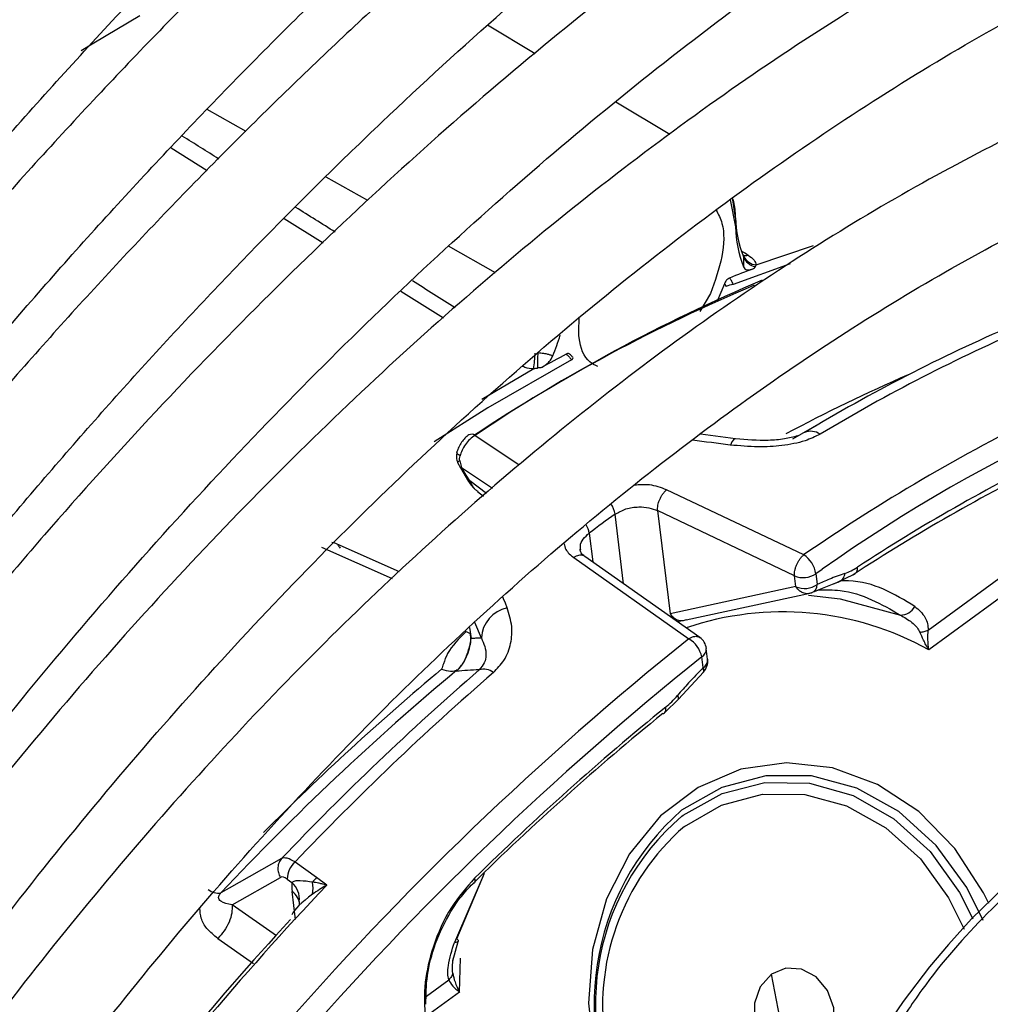
# Model space of a CAD drawing. Units: millimetres. Extents: x 5 to 415, y 3 to 291.
# Drawn here: x 197 to 198, y 29 to 30 of the extents above; entities that cross this region are included whole.
import ezdxf

# ---------------------------------------------------------------- set-up
doc = ezdxf.new("R2010")
doc.units = ezdxf.units.MM

msp = doc.modelspace()

# ---------------------------------------------------------------- linework, layer by layer
at = {"color": 7, "linetype": 'Continuous', "lineweight": 25}
for p, q in [((197.0658, 29.6783), (197.0157, 29.7082)), ((197.2078, 29.5932), (197.151, 29.6272)), ((197.277, 29.5054), (197.277, 29.4958)), ((197.2988, 29.4559), (197.3592, 29.4764)), ((197.2851, 29.466), (197.2851, 29.4663)), ((197.2654, 29.436), (197.2576, 29.4175)), ((197.3758, 29.2946), (197.3371, 29.2723)), ((197.2771, 29.2727), (197.2399, 29.2775)), ((196.9864, 29.2494), (196.9883, 29.2425)), ((196.9842, 29.2477), (196.9871, 29.2419)), ((196.9871, 29.2419), (196.9958, 29.2277)), ((196.9958, 29.2277), (196.9958, 29.2277)), ((197.0052, 29.217), (197.0115, 29.2123)), ((197.3488, 29.1503), (197.2044, 29.2189)), ((197.3392, 29.1283), (197.1949, 29.197)), ((197.1949, 29.197), (197.2082, 29.0883)), ((196.8538, 29.1629), (196.8516, 29.1633)), ((196.9229, 29.1325), (196.8543, 29.163)), ((197.1065, 29.1476), (197.2277, 29.062)), ((197.2395, 29.0632), (197.1181, 29.1488)), ((197.4799, 29.0712), (197.5672, 29.1349)), ((197.3406, 29.1169), (197.3392, 29.1283)), ((197.3616, 29.1306), (197.363, 29.1192)), ((197.4009, 29.1295), (197.3849, 29.1217)), ((197.3406, 29.1169), (197.2082, 29.0883)), ((197.3598, 29.1119), (197.3878, 29.123)), ((197.5734, 29.1181), (197.4805, 29.0504)), ((197.225, 29.0821), (197.357, 29.1104)), ((197.2207, 29.0809), (197.2162, 29.0797)), ((197.2476, 29.0404), (197.2462, 29.0518)), ((197.2429, 29.0316), (197.2415, 29.043)), ((197.2168, 28.9984), (197.2432, 29.027)), ((197.2026, 28.9845), (197.2168, 28.9984)), ((196.7987, 28.8304), (196.7436, 28.7993)), ((196.8355, 28.8104), (196.8129, 28.8268)), ((196.9832, 28.7461), (197.0125, 28.8151)), ((196.7465, 28.7818), (196.7976, 28.8106)), ((196.8047, 28.8089), (196.8097, 28.8053)), ((196.8463, 28.8026), (196.8355, 28.8104)), ((196.8174, 28.7853), (196.8174, 28.7854)), ((196.9791, 28.7227), (196.9848, 28.7433)), ((197.3236, 28.663), (197.3147, 28.7086))]:
    msp.add_line(p, q, dxfattribs=at)
at = {"color": 8, "linetype": 'Continuous', "lineweight": 25}
for p, q in [((196.7613, 29.5963), (196.7202, 29.6195)), ((196.6823, 29.579), (196.7205, 29.5552)), ((196.8895, 29.5236), (196.8458, 29.5484)), ((197.277, 29.5054), (197.2739, 29.5269)), ((196.8014, 29.5047), (196.8427, 29.479)), ((197.0241, 29.4474), (196.9746, 29.4754)), ((197.3346, 29.4571), (197.2746, 29.4351)), ((196.9244, 29.428), (196.9692, 29.4)), ((197.2506, 29.4256), (197.2395, 29.4066)), ((197.0096, 29.3145), (197.0644, 29.3466)), ((197.0492, 29.245), (197.0025, 29.2763)), ((196.9883, 29.2425), (197.0211, 29.2206)), ((197.0146, 29.215), (196.997, 29.2283)), ((197.159, 29.12), (197.1501, 29.1932)), ((197.1228, 29.1733), (197.1265, 29.1429)), ((196.8408, 29.1584), (196.9153, 29.1254)), ((197.3616, 29.1306), (197.3683, 29.1352)), ((197.3603, 29.1119), (197.3661, 29.1143)), ((197.3802, 29.1199), (197.3849, 29.1217)), ((196.9968, 29.0738), (196.9983, 29.0622)), ((197.0092, 29.0628), (197.0025, 29.0791)), ((196.9931, 29.0695), (196.9967, 29.0678)), ((196.997, 29.0681), (196.9983, 29.0622)), ((197.0123, 28.8149), (196.9809, 28.7422)), ((196.7436, 28.7993), (196.7348, 28.7943)), ((196.8134, 28.7662), (196.8098, 28.7958)), ((196.7934, 28.749), (196.7465, 28.7818)), ((196.7314, 28.7463), (196.7691, 28.7201)), ((196.9862, 28.6898), (196.9872, 28.7255)), ((196.9513, 28.6857), (196.9748, 28.7028)), ((196.9862, 28.6898), (196.9552, 28.6672))]:
    msp.add_line(p, q, dxfattribs=at)
at = {"color": 7, "linetype": 'Continuous', "lineweight": 25, "flags": 128}
for points in [[(196.5876, 29.6815), (196.601, 29.6898), (196.6495, 29.7185)], [(197.2711, 29.5248), (197.2712, 29.5245), (197.277, 29.4958)], [(197.3539, 29.108), (197.3873, 29.1041), (197.4506, 29.087)], [(197.2003, 28.9832), (197.2012, 28.9834), (197.202, 28.9839), (197.2026, 28.9845), (197.2031, 28.9853), (197.2034, 28.9863), (197.2036, 28.9874), (197.2036, 28.9887), (197.2034, 28.9901)], [(197.7505, 28.9127), (197.7279, 28.9057), (197.705, 28.8968), (197.6819, 28.886), (197.6587, 28.8735), (197.6355, 28.8592), (197.6125, 28.8432), (197.6119, 28.8428), (197.6073, 28.8394), (197.5941, 28.8293), (197.5598, 28.8001), (197.5257, 28.7669), (197.5012, 28.7401), (197.4813, 28.7164), (197.4535, 28.68), (197.4245, 28.6372)], [(197.0019, 28.8097), (197.0023, 28.8085), (197.0025, 28.8074), (197.0025, 28.8065), (197.0024, 28.8056), (197.002, 28.805), (197.0015, 28.8045), (197.0009, 28.8041), (197.0001, 28.804)], [(196.9832, 28.7461), (196.9841, 28.7452), (196.9846, 28.7444), (196.9849, 28.7437), (196.9847, 28.7432), (196.9842, 28.7427), (196.9834, 28.7424), (196.9823, 28.7422), (196.9809, 28.7422)], [(197.3628, 28.6232), (197.3744, 28.6362), (197.3806, 28.6538), (197.3804, 28.6732), (197.3738, 28.6915), (197.362, 28.7058), (197.3466, 28.7141), (197.33, 28.7151), (197.3147, 28.7086)], [(197.3147, 28.7086), (197.3031, 28.6955), (197.297, 28.678), (197.2972, 28.6586), (197.3037, 28.6403), (197.3156, 28.6259), (197.331, 28.6176), (197.3476, 28.6167), (197.3628, 28.6232)]]:
    msp.add_lwpolyline(points, dxfattribs=at)
at = {"color": 8, "linetype": 'Continuous', "lineweight": 25, "flags": 128}
for points in [[(197.1042, 29.3557), (197.0161, 29.3051), (196.9596, 29.2693)], [(197.2771, 29.2727), (197.2762, 29.2726), (197.2747, 29.2715), (197.2731, 29.2693), (197.2715, 29.2661)], [(196.9867, 29.2546), (196.9853, 29.2556), (196.9842, 29.2566), (196.9836, 29.2576), (196.9834, 29.2585), (196.9835, 29.2589)], [(196.9864, 29.2494), (196.9851, 29.2486), (196.9844, 29.2481), (196.9842, 29.2478), (196.9842, 29.2477)], [(197.0364, 29.0946), (197.0345, 29.0994), (197.0326, 29.1041), (197.0317, 29.1063)], [(197.5439, 28.783), (197.5382, 28.7944), (197.5079, 28.8412), (197.47, 28.8799), (197.4265, 28.9086), (197.3792, 28.9261), (197.3305, 28.9314), (197.2825, 28.9245), (197.2376, 28.9055), (197.1978, 28.8754), (197.1651, 28.8356), (197.1409, 28.7879), (197.1263, 28.7346), (197.1221, 28.6781), (197.1284, 28.6212), (197.145, 28.5664), (197.171, 28.5164), (197.2053, 28.4734), (197.2463, 28.4395), (197.2751, 28.4234)], [(197.538, 28.7651), (197.5207, 28.8001), (197.4885, 28.8444), (197.4491, 28.8799), (197.4046, 28.9047), (197.357, 28.9175), (197.3088, 28.9178), (197.2624, 28.9055), (197.2202, 28.8813)], [(197.2205, 28.8752), (197.2218, 28.8762), (197.263, 28.8991), (197.308, 28.9105), (197.3548, 28.9098), (197.4008, 28.8969), (197.4439, 28.8725), (197.4819, 28.8379), (197.5129, 28.7947), (197.5269, 28.7669)], [(197.2232, 28.8643), (197.2623, 28.8868), (197.3053, 28.8982), (197.3499, 28.8979), (197.394, 28.886), (197.4353, 28.863), (197.4717, 28.8302), (197.5015, 28.7891), (197.5178, 28.7561)]]:
    msp.add_lwpolyline(points, dxfattribs=at)
at = {"color": 7, "linetype": 'Continuous', "lineweight": 25}
for centre, radius, start, end in [((197.3968, 29.5086), 0.1199, 181.5226, 201.6778), ((197.4058, 29.4994), 0.1289, 181.5974, 200.7901), ((197.3005, 29.4699), 0.0161, 200.3275, 259.8633), ((197.2996, 29.4712), 0.0153, 203.1809, 267.1473), ((197.7921, 28.1168), 1.4242, 110.3759, 111.486), ((198.0058, 27.7814), 1.8003, 112.904, 123.8665), ((197.2774, 29.408), 0.0272, 95.8629, 112.9312), ((197.9878, 27.7919), 1.782, 112.8228, 123.5819), ((198.3426, 27.7591), 1.6861, 103.4906, 125.2999), ((198.3117, 27.6773), 1.8686, 113.4418, 120.9899), ((198.3326, 27.6682), 1.8772, 113.4473, 120.9897), ((196.8067, 29.4731), 0.2999, 337.8709, 342.2483), ((196.8157, 29.3785), 0.2507, 352.6941, 356.4007), ((197.2053, 29.35), 0.1371, 174.3718, 181.1864), ((197.9485, 27.7817), 1.7943, 118.2721, 119.2238), ((197.3563, 29.2639), 0.0167, 54.1916, 113.9398), ((198.4879, 27.4797), 1.9799, 116.1824, 123.1467), ((198.4765, 27.4825), 1.9671, 116.1824, 123.1467), ((198.5692, 27.2187), 2.4316, 125.7061, 126.5017), ((197.334, 29.1266), 0.0279, 8.1235, 58.0347), ((197.3988, 29.1359), 0.00675, 288.7036, 12.7039), ((197.3483, 29.1499), 0.0235, 247.1262, 304.4918), ((197.3819, 29.1316), 0.0104, 287.1757, 356.213), ((197.3497, 29.1385), 0.0235, 247.1264, 304.4918), ((197.3541, 29.1189), 0.0089, 288.3764, 2.0432), ((197.0432, 29.0613), 0.034, 101.5468, 177.4277), ((197.4507, 29.1044), 0.0174, 269.5701, 331.0078), ((197.2118, 29.036), 0.0305, 13.2236, 58.5444), ((197.2297, 29.0498), 0.0167, 6.958, 54.6677), ((199.3136, 26.4554), 3.315, 128.6883, 149.3355), ((197.2311, 29.0384), 0.0167, 315.3092, 6.9577), ((198.7848, 26.8719), 2.8103, 129.8589, 136.8397), ((198.9698, 26.7661), 2.9958, 130.934, 136.4431), ((198.9936, 26.7531), 3.0093, 130.9339, 136.4393), ((197.0116, 29.0132), 0.0168, 52.2603, 106.2107), ((198.9768, 26.8058), 2.8135, 129.0738, 134.5828), ((198.9623, 26.813), 2.7954, 129.0738, 134.5828), ((197.3987, 28.6779), 0.2707, 131.2686, 211.2397), ((197.3897, 28.6774), 0.2603, 130.5568, 211.7918), ((196.8279, 28.8091), 0.0232, 130.2372, 180.5395), ((196.8536, 28.7905), 0.0269, 132.3349, 145.6772), ((196.7939, 28.7993), 0.038, 350.2315, 9.6959), ((196.7324, 28.8122), 0.0181, 233.0227, 277.9088), ((199.4354, 26.3543), 3.5667, 137.4461, 149.2741)]:
    msp.add_arc(centre, radius, start, end, dxfattribs=at)
at = {"color": 8, "linetype": 'Continuous', "lineweight": 25}
for centre, radius, start, end in [((197.2874, 29.4729), 0.00734, 248.5083, 293.6106), ((197.1018, 29.3593), 0.00435, 304.0917, 341.8377), ((198.1274, 27.7929), 1.6854, 113.3735, 118.2356), ((198.5029, 27.4737), 2.0355, 116.216, 124.5425), ((196.9989, 29.2713), 0.00616, 53.8409, 116.9224), ((195.905, 18.527), 10.8257, 82.74853, 82.96126), ((196.9853, 29.2469), 0.00526, 289.6718, 304.5491), ((196.9935, 29.2336), 0.00636, 291.0711, 303.6433), ((197.1248, 29.1893), 0.0256, 8.7975, 35.5156), ((197.0985, 29.1692), 0.0246, 9.5768, 31.0237), ((197.3267, 28.7738), 0.3165, 60.9194, 108.7545), ((199.3145, 26.4554), 3.339, 128.681, 149.4321), ((197.2363, 29.0514), 0.00991, 301.2684, 2.0468), ((197.2377, 29.04), 0.00991, 301.2684, 2.0468), ((197.239, 29.029), 0.00464, 328.7027, 32.7748), ((198.7244, 26.9262), 2.741, 129.8685, 135.1891), ((197.2123, 28.9993), 0.00463, 347.54, 39.388), ((197.3882, 28.6749), 0.2513, 131.0555, 248.0981), ((199.444, 26.3517), 3.5714, 136.6663, 149.2951), ((196.7939, 28.7877), 0.0236, 354.4031, 48.1201), ((196.8012, 28.7817), 0.0164, 359.344, 58.4427)]:
    msp.add_arc(centre, radius, start, end, dxfattribs=at)
for centre, major_axis, ratio, start_param, end_param in [((196.5878, 29.5842), (2.3221, -1.4548), 0.022887, 1.522717, 1.539346), ((196.5878, 29.5842), (2.3221, -1.4548), 0.022887, 1.469728, 1.487725), ((196.7317, 29.8985), (2.8281, -1.7647), 0.021798, 4.922157, 4.924793), ((196.5878, 29.5842), (2.3221, -1.4548), 0.022887, 1.414722, 1.434345)]:
    msp.add_ellipse(centre, major_axis=major_axis, ratio=ratio, start_param=start_param, end_param=end_param, dxfattribs=at)
at = {"color": 7, "linetype": 'Continuous', "lineweight": 25}
for centre, major_axis, ratio, start_param, end_param in [((197.4121, 29.3963), (0.1177, -0.0522), 0.475818, 3.037145, 3.079767), ((196.9089, 29.1611), (0.184, 0.1808), 0.251354, 0.286641, 0.329189), ((197.399, 29.2155), (0.0311, 0.0849), 0.588126, 3.583247, 3.807034), ((197.0662, 28.9761), (0.1944, -0.008), 0.275108, 1.891809, 2.025256), ((197.1912, 29.0639), (0.0314, 0.0854), 0.581534, 3.914738, 4.13853), ((196.8188, 28.8041), (-0.021, 0.0258), 0.385092, 5.411116, 6.200973), ((196.8062, 28.7961), (-0.0088, 0.0145), 0.437238, 5.480295, 6.270416), ((196.8321, 28.7816), (-0.0162, 0.0347), 0.455509, 0.628604, 0.950791), ((196.8503, 28.7918), (0.0409, 0.0247), 0.237631, 1.525785, 1.904153), ((196.8479, 28.7911), (0.0385, 0.0238), 0.235151, 1.864289, 2.827236)]:
    msp.add_ellipse(centre, major_axis=major_axis, ratio=ratio, start_param=start_param, end_param=end_param, dxfattribs=at)
for points, knots in [([(195.5117, 28.368), (195.5271, 28.3967), (195.5763, 28.4887), (195.6651, 28.6411), (195.7777, 28.8247), (195.8954, 29.0045), (196.0176, 29.1801), (196.144, 29.3513), (196.2745, 29.5175), (196.4085, 29.6783), (196.5459, 29.8334), (196.6863, 29.9824), (196.8294, 30.125), (196.9747, 30.2608), (197.122, 30.3894), (197.2709, 30.5106), (197.4211, 30.6241), (197.572, 30.7297), (197.7235, 30.827), (197.8751, 30.9158), (198.0265, 30.996), (198.1773, 31.0674), (198.3271, 31.1298), (198.4755, 31.183), (198.6223, 31.227), (198.7671, 31.2617), (198.9095, 31.287), (199.0492, 31.3028), (199.1859, 31.3092), (199.3192, 31.3058), (199.4389, 31.295), (199.5122, 31.281), (199.5438, 31.275)], [0, 0, 0, 0, 0.015556, 0.049801, 0.084046, 0.118291, 0.152534, 0.186775, 0.221015, 0.255251, 0.289485, 0.323715, 0.357941, 0.392163, 0.42638, 0.460592, 0.494798, 0.529, 0.563196, 0.597389, 0.631577, 0.665764, 0.69995, 0.734138, 0.768331, 0.802534, 0.836752, 0.870991, 0.905259, 0.939565, 0.973914, 1, 1, 1, 1]), ([(199.4054, 31.0915), (199.3938, 31.0944), (199.3415, 31.1073), (199.2444, 31.1205), (199.1145, 31.131), (198.9807, 31.1311), (198.8438, 31.1218), (198.7041, 31.1027), (198.5619, 31.0741), (198.4177, 31.0358), (198.2718, 30.9882), (198.1245, 30.9312), (197.9763, 30.8651), (197.8275, 30.79), (197.6786, 30.706), (197.5299, 30.6136), (197.3817, 30.5128), (197.2345, 30.4039), (197.0886, 30.2873), (196.9444, 30.1632), (196.8022, 30.0319), (196.6624, 29.8938), (196.5253, 29.7492), (196.3913, 29.5985), (196.2607, 29.4421), (196.1339, 29.2804), (196.0111, 29.1137), (195.8927, 28.9425), (195.7788, 28.7673), (195.6703, 28.5883), (195.5919, 28.4527), (195.5515, 28.3761), (195.5436, 28.3612)], [0, 0, 0, 0, 0.009949, 0.044733, 0.079567, 0.114454, 0.149394, 0.184381, 0.219408, 0.254467, 0.289551, 0.324653, 0.359766, 0.394886, 0.430008, 0.46513, 0.500249, 0.535365, 0.570476, 0.605582, 0.640684, 0.675781, 0.710874, 0.745962, 0.781047, 0.816129, 0.851209, 0.886286, 0.921363, 0.956438, 0.991513, 1, 1, 1, 1]), ([(195.6385, 28.3409), (195.6678, 28.3939), (195.7305, 28.5074), (195.8331, 28.6776), (195.9444, 28.8519), (196.0606, 29.0221), (196.181, 29.1879), (196.3055, 29.3488), (196.4337, 29.5046), (196.5654, 29.6546), (196.7, 29.7986), (196.8373, 29.9362), (196.977, 30.067), (197.1186, 30.1907), (197.2617, 30.3069), (197.4061, 30.4154), (197.5513, 30.516), (197.697, 30.6082), (197.8427, 30.692), (197.988, 30.7671), (198.1327, 30.8333), (198.2762, 30.8905), (198.4183, 30.9385), (198.5586, 30.9773), (198.6967, 31.0066), (198.8323, 31.0266), (198.965, 31.0371), (199.0947, 31.0383), (199.2203, 31.029), (199.3034, 31.0192), (199.3433, 31.01), (199.3438, 31.0098)], [0, 0, 0, 0, 0.031473, 0.067344, 0.103214, 0.139083, 0.17495, 0.210815, 0.246676, 0.282535, 0.318389, 0.354238, 0.390083, 0.425921, 0.461754, 0.497581, 0.533401, 0.569216, 0.605026, 0.640831, 0.676635, 0.712439, 0.748245, 0.78406, 0.819888, 0.855736, 0.891614, 0.927531, 0.963496, 0.999518, 1, 1, 1, 1]), ([(199.2048, 30.8256), (199.1837, 30.8304), (199.1231, 30.8439), (199.0188, 30.8558), (198.8925, 30.8619), (198.7627, 30.8579), (198.63, 30.8444), (198.4946, 30.8212), (198.357, 30.7884), (198.2175, 30.7461), (198.0765, 30.6944), (197.9345, 30.6335), (197.7919, 30.5636), (197.6489, 30.4849), (197.5062, 30.3975), (197.3639, 30.3018), (197.2226, 30.1979), (197.0825, 30.0863), (196.9442, 29.9672), (196.8079, 29.841), (196.674, 29.7079), (196.5428, 29.5684), (196.4149, 29.4229), (196.2904, 29.2717), (196.1697, 29.1153), (196.0532, 28.954), (195.941, 28.7885), (195.8339, 28.6189), (195.7435, 28.4673), (195.6913, 28.3713), (195.671, 28.334)], [0, 0, 0, 0, 0.019615, 0.056129, 0.092703, 0.129341, 0.166039, 0.20279, 0.239583, 0.27641, 0.313261, 0.350128, 0.387005, 0.423887, 0.460768, 0.497647, 0.534522, 0.571392, 0.608256, 0.645115, 0.681968, 0.718816, 0.755659, 0.792498, 0.829333, 0.866166, 0.902997, 0.939826, 0.976655, 1, 1, 1, 1]), ([(195.7663, 28.3137), (195.7787, 28.3366), (195.8227, 28.4177), (195.9038, 28.554), (196.0091, 28.722), (196.1195, 28.886), (196.2342, 29.0456), (196.353, 29.2005), (196.4756, 29.3502), (196.6015, 29.4942), (196.7305, 29.6322), (196.8622, 29.7637), (196.9962, 29.8885), (197.1321, 30.0061), (197.2694, 30.1162), (197.408, 30.2186), (197.5472, 30.3129), (197.6867, 30.3988), (197.8262, 30.4762), (197.9652, 30.5449), (198.1033, 30.6046), (198.2401, 30.6552), (198.3753, 30.6966), (198.5085, 30.7287), (198.6393, 30.7514), (198.7673, 30.7646), (198.8923, 30.7686), (199.0135, 30.7622), (199.0971, 30.7536), (199.1389, 30.7444), (199.1429, 30.7435)], [0, 0, 0, 0, 0.014919, 0.052675, 0.09043, 0.128184, 0.165936, 0.203686, 0.241432, 0.279173, 0.31691, 0.354641, 0.392366, 0.430085, 0.467796, 0.505499, 0.543196, 0.580885, 0.618569, 0.656249, 0.693927, 0.731607, 0.769292, 0.80699, 0.844708, 0.882456, 0.920246, 0.958091, 0.996001, 1, 1, 1, 1]), ([(199.0048, 30.5604), (198.9726, 30.5666), (198.9023, 30.5802), (198.7892, 30.5896), (198.6668, 30.5908), (198.5411, 30.5821), (198.4126, 30.5637), (198.2818, 30.5358), (198.1489, 30.4983), (198.0145, 30.4513), (197.8789, 30.3951), (197.7426, 30.3299), (197.6059, 30.2557), (197.4694, 30.1729), (197.3334, 30.0818), (197.1983, 29.9825), (197.0645, 29.8754), (196.9324, 29.7609), (196.8025, 29.6393), (196.675, 29.5109), (196.5504, 29.3762), (196.429, 29.2355), (196.3112, 29.0894), (196.1973, 28.9381), (196.0877, 28.7822), (195.9829, 28.6221), (195.8856, 28.4637), (195.8261, 28.3574), (195.7979, 28.3069)], [0, 0, 0, 0, 0.0324665, 0.0709962, 0.1096018, 0.1482824, 0.1870309, 0.2258368, 0.2646877, 0.3035719, 0.3424787, 0.3813993, 0.4203267, 0.4592552, 0.4981809, 0.5371016, 0.5760161, 0.6149239, 0.6538249, 0.6927194, 0.7316077, 0.7704906, 0.8093687, 0.8482429, 0.887114, 0.9259829, 0.9648505, 1, 1, 1, 1]), ([(195.8931, 28.2866), (195.8937, 28.2878), (195.9242, 28.3446), (195.9896, 28.4545), (196.0892, 28.6154), (196.1942, 28.7723), (196.3034, 28.9249), (196.4168, 29.0727), (196.534, 29.2153), (196.6545, 29.3522), (196.778, 29.4831), (196.9041, 29.6074), (197.0324, 29.7249), (197.1625, 29.8352), (197.2939, 29.9378), (197.4264, 30.0326), (197.5594, 30.1192), (197.6925, 30.1974), (197.8253, 30.2669), (197.9575, 30.3276), (198.0885, 30.3792), (198.2179, 30.4217), (198.3455, 30.4549), (198.4707, 30.4787), (198.5932, 30.4931), (198.7129, 30.4983), (198.8287, 30.493), (198.9052, 30.4858), (198.9419, 30.4779), (198.9425, 30.4778)], [0, 0, 0, 0, 0.0008733, 0.0408385, 0.0808036, 0.1207673, 0.1607288, 0.200687, 0.2406409, 0.2805897, 0.3205324, 0.3604682, 0.4003962, 0.4403158, 0.4802266, 0.5201284, 0.5600214, 0.5999065, 0.6397854, 0.6796607, 0.7195357, 0.7594152, 0.7993063, 0.8392188, 0.8791648, 0.9191584, 0.9592154, 0.9993505, 1, 1, 1, 1]), ([(198.8042, 30.2945), (198.7967, 30.2962), (198.7536, 30.3063), (198.6707, 30.3154), (198.5558, 30.3213), (198.4373, 30.3166), (198.3159, 30.3025), (198.1919, 30.2786), (198.0659, 30.2452), (197.9382, 30.2024), (197.8092, 30.1502), (197.6795, 30.089), (197.5495, 30.0188), (197.4195, 29.94), (197.2901, 29.8528), (197.1617, 29.7575), (197.0346, 29.6545), (196.9093, 29.5441), (196.7863, 29.4266), (196.6658, 29.3026), (196.5483, 29.1723), (196.4343, 29.0362), (196.3239, 28.8949), (196.2177, 28.7486), (196.1158, 28.598), (196.0194, 28.4433), (195.9558, 28.3369), (195.9261, 28.2815), (195.9252, 28.2798)], [0, 0, 0, 0, 0.008506, 0.049349, 0.090281, 0.131307, 0.172421, 0.213611, 0.254862, 0.296158, 0.337485, 0.378831, 0.420187, 0.461545, 0.502899, 0.544247, 0.585588, 0.626921, 0.668245, 0.709561, 0.75087, 0.792172, 0.833469, 0.874762, 0.916052, 0.957339, 0.998626, 1, 1, 1, 1]), ([(196.0212, 28.2593), (196.044, 28.2994), (196.0965, 28.3917), (196.1848, 28.5323), (196.2845, 28.6812), (196.3887, 28.8257), (196.497, 28.9654), (196.609, 29.0997), (196.7242, 29.2283), (196.8423, 29.3507), (196.9629, 29.4665), (197.0854, 29.5752), (197.2096, 29.6765), (197.335, 29.7701), (197.4611, 29.8557), (197.5875, 29.9329), (197.7137, 30.0016), (197.8393, 30.0614), (197.9638, 30.1123), (198.0869, 30.1541), (198.2081, 30.1865), (198.327, 30.2097), (198.4433, 30.2235), (198.5564, 30.2275), (198.656, 30.2238), (198.716, 30.2146), (198.741, 30.2107)], [0, 0, 0, 0, 0.032796, 0.075416, 0.118034, 0.160649, 0.20326, 0.245865, 0.288464, 0.331055, 0.373637, 0.416209, 0.45877, 0.50132, 0.543859, 0.586388, 0.628907, 0.671421, 0.713933, 0.756449, 0.798977, 0.84153, 0.884123, 0.926774, 0.969504, 1, 1, 1, 1]), ([(195.3684, 28.4143), (195.3712, 28.4194), (195.4083, 28.4905), (195.4851, 28.6251), (195.599, 28.8173), (195.7185, 29.0058), (195.8425, 29.1905), (195.971, 29.3709), (196.1037, 29.5466), (196.2402, 29.7173), (196.3804, 29.8821), (196.4875, 30.0027), (196.5485, 30.0663), (196.5607, 30.079)], [0, 0, 0, 0, 0.008416, 0.11562, 0.222825, 0.330029, 0.437231, 0.544428, 0.651621, 0.758807, 0.865985, 0.973155, 1, 1, 1, 1]), ([(198.6034, 30.0283), (198.5813, 30.0325), (198.5248, 30.0433), (198.4295, 30.0498), (198.3185, 30.049), (198.2042, 30.0381), (198.0874, 30.0176), (197.9683, 29.9875), (197.8475, 29.948), (197.7255, 29.8991), (197.6027, 29.841), (197.4796, 29.7741), (197.3566, 29.6986), (197.2342, 29.6147), (197.1129, 29.5228), (196.9931, 29.4232), (196.8753, 29.3164), (196.7598, 29.2026), (196.6471, 29.0825), (196.5376, 28.9563), (196.4317, 28.8246), (196.3298, 28.6879), (196.2323, 28.5465), (196.1392, 28.4016), (196.0815, 28.3022), (196.0527, 28.2525)], [0, 0, 0, 0, 0.02799, 0.071733, 0.115592, 0.159565, 0.20364, 0.247797, 0.292015, 0.336276, 0.380562, 0.42486, 0.469162, 0.513459, 0.557748, 0.602027, 0.646295, 0.690554, 0.734802, 0.779042, 0.823275, 0.867501, 0.911723, 0.955942, 1, 1, 1, 1]), ([(196.5968, 30.0216), (196.5637, 29.9872), (196.483, 29.9032), (196.3581, 29.7625), (196.2219, 29.6008), (196.0894, 29.4335), (195.961, 29.2613), (195.8368, 29.0845), (195.7172, 28.9035), (195.6027, 28.7186), (195.5034, 28.5494), (195.4449, 28.4408), (195.4207, 28.396)], [0, 0, 0, 0, 0.0737798, 0.1802443, 0.286699, 0.3931453, 0.4995845, 0.6060181, 0.7124476, 0.8188743, 0.9252999, 1, 1, 1, 1]), ([(196.1492, 28.232), (196.1678, 28.2643), (196.2146, 28.3458), (196.2955, 28.4727), (196.3906, 28.6124), (196.4902, 28.7476), (196.5937, 28.8778), (196.7007, 29.0024), (196.8108, 29.1212), (196.9236, 29.2335), (197.0386, 29.3389), (197.1553, 29.4371), (197.2733, 29.5277), (197.3922, 29.6103), (197.5114, 29.6846), (197.6305, 29.7504), (197.749, 29.8074), (197.8665, 29.8554), (197.9825, 29.8944), (198.0965, 29.924), (198.2081, 29.9443), (198.3171, 29.9555), (198.4225, 29.9563), (198.497, 29.9525), (198.5349, 29.9456), (198.5403, 29.9446)], [0, 0, 0, 0, 0.030224, 0.076093, 0.12196, 0.167822, 0.213679, 0.259528, 0.305368, 0.351198, 0.397015, 0.442818, 0.488608, 0.534382, 0.580144, 0.625893, 0.671634, 0.717372, 0.763115, 0.808873, 0.854664, 0.900508, 0.946432, 0.992464, 1, 1, 1, 1]), ([(198.4098, 29.7541), (198.4091, 29.7543), (198.3763, 29.7613), (198.3077, 29.7664), (198.2042, 29.7686), (198.0972, 29.7599), (197.9876, 29.7418), (197.8757, 29.7141), (197.7621, 29.6769), (197.6472, 29.6303), (197.5317, 29.5746), (197.4159, 29.5101), (197.3004, 29.4369), (197.1857, 29.3556), (197.0722, 29.2663), (196.9604, 29.1696), (196.8507, 29.0657), (196.7437, 28.9553), (196.6398, 28.8386), (196.5393, 28.7163), (196.4427, 28.5888), (196.3505, 28.4566), (196.2708, 28.3336), (196.2241, 28.2535), (196.2047, 28.2201)], [0, 0, 0, 0, 0.001073, 0.048704, 0.096484, 0.144416, 0.192486, 0.240669, 0.288935, 0.337258, 0.385615, 0.433988, 0.482362, 0.53073, 0.579086, 0.627429, 0.675758, 0.724074, 0.772379, 0.820673, 0.868958, 0.917237, 0.965512, 1, 1, 1, 1]), ([(196.3002, 28.1986), (196.3184, 28.2294), (196.3636, 28.306), (196.4414, 28.4244), (196.5325, 28.5535), (196.6279, 28.6777), (196.7269, 28.7967), (196.8291, 28.9099), (196.9342, 29.0168), (197.0415, 29.117), (197.1507, 29.2099), (197.2611, 29.2953), (197.3725, 29.3727), (197.4841, 29.4418), (197.5955, 29.5024), (197.7063, 29.5542), (197.8159, 29.597), (197.9238, 29.6306), (198.0296, 29.6549), (198.1329, 29.67), (198.2329, 29.6752), (198.3114, 29.6736), (198.3549, 29.6669), (198.3677, 29.6649)], [0, 0, 0, 0, 0.033642, 0.083481, 0.133316, 0.183145, 0.232964, 0.282772, 0.332566, 0.382345, 0.432106, 0.481848, 0.531572, 0.581276, 0.630966, 0.680645, 0.730321, 0.780005, 0.829715, 0.879477, 0.929324, 0.979293, 1, 1, 1, 1]), ([(197.2769, 29.5057), (197.2768, 29.5116), (197.2766, 29.519), (197.2741, 29.5251), (197.2736, 29.5264)], [0, 0, 0, 0, 0.791444, 1, 1, 1, 1]), ([(197.285, 29.4665), (197.2852, 29.4663), (197.2855, 29.4657), (197.2856, 29.4654), (197.2856, 29.4651)], [0, 0, 0, 0, 0.440732, 1, 1, 1, 1]), ([(197.2903, 29.4662), (197.2927, 29.4644), (197.2972, 29.4611), (197.2983, 29.4575), (197.2988, 29.4559)], [0, 0, 0, 0, 0.546907, 1, 1, 1, 1]), ([(197.2854, 29.4643), (197.2853, 29.4632), (197.2852, 29.4615), (197.2852, 29.4587), (197.2852, 29.4562), (197.2853, 29.4545), (197.2853, 29.4537)], [0, 0, 0, 0, 0.360977, 0.58398, 0.796933, 1, 1, 1, 1]), ([(197.2856, 29.4651), (197.2856, 29.465), (197.2855, 29.4647), (197.2854, 29.4644), (197.2854, 29.4643)], [0, 0, 0, 0, 0.5652753, 1, 1, 1, 1]), ([(197.2988, 29.4559), (197.2987, 29.4556), (197.2983, 29.455), (197.2979, 29.4543), (197.2977, 29.454)], [0, 0, 0, 0, 0.55855, 1, 1, 1, 1]), ([(197.2853, 29.4537), (197.2857, 29.4529), (197.2866, 29.4514), (197.2902, 29.45), (197.2937, 29.4511), (197.2962, 29.4519)], [0, 0, 0, 0, 0.211999, 0.437202, 1, 1, 1, 1]), ([(197.2704, 29.442), (197.2699, 29.4417), (197.2687, 29.4411), (197.2668, 29.4391), (197.2659, 29.4372), (197.2654, 29.436)], [0, 0, 0, 0, 0.28045, 0.56101, 1, 1, 1, 1]), ([(197.2654, 29.436), (197.2656, 29.4357), (197.2659, 29.4352), (197.2663, 29.4345), (197.2666, 29.4338), (197.2667, 29.4333), (197.2668, 29.4331)], [0, 0, 0, 0, 0.340655, 0.560744, 0.780512, 1, 1, 1, 1]), ([(197.2746, 29.4351), (197.2743, 29.436), (197.2737, 29.4374), (197.2726, 29.4393), (197.2716, 29.4407), (197.2708, 29.4416), (197.2704, 29.442)], [0, 0, 0, 0, 0.341247, 0.561261, 0.780787, 1, 1, 1, 1]), ([(197.0689, 29.3634), (197.0708, 29.3633), (197.074, 29.363), (197.0781, 29.3622), (197.0814, 29.3613), (197.0835, 29.3605), (197.0845, 29.3601)], [0, 0, 0, 0, 0.3605222, 0.5833204, 0.7963922, 1, 1, 1, 1]), ([(197.1022, 29.3618), (197.1019, 29.362), (197.1012, 29.3625), (197.0999, 29.3625), (197.0991, 29.3621), (197.0986, 29.3619)], [0, 0, 0, 0, 0.3661761, 0.6831357, 1, 1, 1, 1]), ([(197.0725, 29.3476), (197.0751, 29.3492), (197.0787, 29.3514), (197.0827, 29.3563), (197.0839, 29.3589), (197.0845, 29.3601)], [0, 0, 0, 0, 0.562799, 0.788001, 1, 1, 1, 1]), ([(197.0986, 29.3619), (197.0993, 29.3613), (197.1004, 29.3603), (197.1019, 29.3587), (197.1031, 29.3572), (197.1039, 29.3562), (197.1042, 29.3557)], [0, 0, 0, 0, 0.338664, 0.558426, 0.778813, 1, 1, 1, 1]), ([(197.1059, 29.3579), (197.1053, 29.3587), (197.1041, 29.3601), (197.1028, 29.3613), (197.1022, 29.3618)], [0, 0, 0, 0, 0.584174, 1, 1, 1, 1]), ([(197.0644, 29.3466), (197.0651, 29.3467), (197.0664, 29.3469), (197.0677, 29.3471), (197.0683, 29.3471)], [0, 0, 0, 0, 0.55349, 1, 1, 1, 1]), ([(196.9961, 29.2768), (196.9947, 29.2757), (196.9919, 29.2736), (196.9882, 29.2691), (196.9852, 29.264), (196.984, 29.2606), (196.9835, 29.2589)], [0, 0, 0, 0, 0.2539834, 0.5053357, 0.7540468, 1, 1, 1, 1]), ([(197.0025, 29.2763), (197.0007, 29.275), (196.997, 29.2724), (196.9923, 29.2668), (196.9887, 29.2607), (196.9873, 29.2566), (196.9867, 29.2546)], [0, 0, 0, 0, 0.267858, 0.523816, 0.76786, 1, 1, 1, 1]), ([(197.3661, 29.2775), (197.361, 29.275), (197.3492, 29.2693), (197.326, 29.2651), (197.2992, 29.2635), (197.2812, 29.2652), (197.2715, 29.2661)], [0, 0, 0, 0, 0.1957143, 0.4503169, 0.7036672, 1, 1, 1, 1]), ([(197.3426, 29.2757), (197.3381, 29.2745), (197.3286, 29.2721), (197.3058, 29.2702), (197.2885, 29.2717), (197.2771, 29.2727)], [0, 0, 0, 0, 0.237607, 0.493975, 1, 1, 1, 1]), ([(196.9835, 29.2589), (196.9831, 29.257), (196.9827, 29.2541), (196.9833, 29.2503), (196.9839, 29.2486), (196.9842, 29.2477)], [0, 0, 0, 0, 0.514214, 0.762889, 1, 1, 1, 1]), ([(196.9864, 29.2494), (196.9863, 29.2502), (196.9861, 29.252), (196.9865, 29.2537), (196.9867, 29.2546)], [0, 0, 0, 0, 0.46239, 1, 1, 1, 1]), ([(196.997, 29.2283), (196.9954, 29.231), (196.9925, 29.2357), (196.9896, 29.2404), (196.9883, 29.2425)], [0, 0, 0, 0, 0.559994, 1, 1, 1, 1]), ([(196.9958, 29.2277), (196.9969, 29.226), (196.9986, 29.2233), (197.0011, 29.2212), (197.0019, 29.2204)], [0, 0, 0, 0, 0.647316, 1, 1, 1, 1]), ([(197.1501, 29.1932), (197.1537, 29.1953), (197.161, 29.1994), (197.1741, 29.2013), (197.1859, 29.2004), (197.1919, 29.1981), (197.1949, 29.197)], [0, 0, 0, 0, 0.279464, 0.558753, 0.779232, 1, 1, 1, 1]), ([(196.8579, 29.1607), (196.8583, 29.1602), (196.8591, 29.1594), (196.8601, 29.1581), (196.8605, 29.1576)], [0, 0, 0, 0, 0.537612, 1, 1, 1, 1]), ([(197.1181, 29.1488), (197.1166, 29.15), (197.1138, 29.1523), (197.1134, 29.155), (197.1132, 29.1563)], [0, 0, 0, 0, 0.5113724, 1, 1, 1, 1]), ([(197.3922, 29.1309), (197.3868, 29.129), (197.3771, 29.1255), (197.3673, 29.1211), (197.363, 29.1192)], [0, 0, 0, 0, 0.559988, 1, 1, 1, 1]), ([(197.3569, 29.1104), (197.3557, 29.11), (197.3528, 29.1091), (197.3485, 29.1099), (197.3441, 29.1124), (197.3419, 29.1152), (197.3406, 29.1169)], [0, 0, 0, 0, 0.225057, 0.500085, 0.703319, 1, 1, 1, 1]), ([(197.0219, 29.0265), (197.0259, 29.0306), (197.0351, 29.0402), (197.0409, 29.0572), (197.0422, 29.0761), (197.0384, 29.0881), (197.0364, 29.0946)], [0, 0, 0, 0, 0.195924, 0.450782, 0.704188, 1, 1, 1, 1]), ([(197.4659, 29.0959), (197.47, 29.0926), (197.4755, 29.0879), (197.4794, 29.0784), (197.4798, 29.0735), (197.4799, 29.0712)], [0, 0, 0, 0, 0.589343, 0.813577, 1, 1, 1, 1]), ([(197.225, 29.0821), (197.2236, 29.0815), (197.2207, 29.0805), (197.2159, 29.0813), (197.2114, 29.0839), (197.2093, 29.0869), (197.2082, 29.0883)], [0, 0, 0, 0, 0.242522, 0.499993, 0.757468, 1, 1, 1, 1]), ([(197.4506, 29.087), (197.4547, 29.0846), (197.4611, 29.081), (197.4681, 29.0747), (197.4704, 29.0705), (197.4713, 29.0688)], [0, 0, 0, 0, 0.518379, 0.798256, 1, 1, 1, 1]), ([(196.9931, 29.0695), (196.9856, 29.0621), (196.9749, 29.0515), (196.9698, 29.0374), (196.9679, 29.0319), (196.9673, 29.03)], [0, 0, 0, 0, 0.604105, 0.861154, 1, 1, 1, 1]), ([(196.9828, 29.0276), (196.9839, 29.0287), (196.9859, 29.0306), (196.9893, 29.0351), (196.9922, 29.0401), (196.9953, 29.047), (196.9975, 29.0548), (196.998, 29.0596), (196.9983, 29.0622)], [0, 0, 0, 0, 0.112538, 0.2125, 0.312164, 0.423954, 0.690979, 1, 1, 1, 1]), ([(196.9975, 29.0657), (196.9977, 29.0647), (196.9981, 29.0622), (196.9977, 29.0587), (196.9975, 29.0567)], [0, 0, 0, 0, 0.4172336, 1, 1, 1, 1]), ([(197.0092, 29.0628), (197.0072, 29.0627), (197.0035, 29.0625), (196.9999, 29.0623), (196.9983, 29.0622)], [0, 0, 0, 0, 0.559999, 1, 1, 1, 1]), ([(197.0092, 29.0628), (197.0118, 29.057), (197.0152, 29.0489), (197.0132, 29.0371), (197.009, 29.0318), (197.0069, 29.0293)], [0, 0, 0, 0, 0.592292, 0.808418, 1, 1, 1, 1]), ([(197.4713, 29.0688), (197.4729, 29.069), (197.4761, 29.0695), (197.4786, 29.0706), (197.4799, 29.0712)], [0, 0, 0, 0, 0.488872, 1, 1, 1, 1]), ([(197.4805, 29.0504), (197.4786, 29.0538), (197.4749, 29.0602), (197.4725, 29.0661), (197.4713, 29.0688)], [0, 0, 0, 0, 0.542425, 1, 1, 1, 1]), ([(197.4805, 29.0504), (197.4801, 29.0541), (197.4794, 29.0614), (197.4797, 29.068), (197.4799, 29.0712)], [0, 0, 0, 0, 0.501699, 1, 1, 1, 1]), ([(197.2429, 29.0316), (197.2377, 29.0263), (197.2286, 29.0168), (197.2197, 29.0067), (197.2158, 29.0023)], [0, 0, 0, 0, 0.559988, 1, 1, 1, 1]), ([(196.9673, 29.03), (196.9706, 29.029), (196.9773, 29.027), (196.9816, 29.0284), (196.9837, 29.0292)], [0, 0, 0, 0, 0.501497, 1, 1, 1, 1]), ([(196.984, 29.0291), (196.9838, 29.0288), (196.9834, 29.0283), (196.983, 29.0278), (196.9828, 29.0276)], [0, 0, 0, 0, 0.556137, 1, 1, 1, 1]), ([(196.9837, 29.0292), (196.9839, 29.0293), (196.9843, 29.0295), (196.9841, 29.0292), (196.984, 29.0291)], [0, 0, 0, 0, 0.558297, 1, 1, 1, 1]), ([(196.8314, 28.8057), (196.8269, 28.8063), (196.8202, 28.8072), (196.8127, 28.807), (196.8106, 28.8058), (196.8097, 28.8053)], [0, 0, 0, 0, 0.537773, 0.807482, 1, 1, 1, 1]), ([(196.8463, 28.8026), (196.8445, 28.803), (196.8416, 28.8037), (196.8377, 28.8046), (196.8345, 28.8052), (196.8324, 28.8055), (196.8314, 28.8057)], [0, 0, 0, 0, 0.349585, 0.570431, 0.787213, 1, 1, 1, 1]), ([(197.0019, 28.8097), (196.9933, 28.7999), (196.975, 28.7788), (196.9576, 28.7388), (196.9482, 28.6981), (196.9494, 28.6746), (196.95, 28.6623)], [0, 0, 0, 0, 0.229659, 0.493053, 0.733836, 1, 1, 1, 1]), ([(196.9508, 28.677), (196.9509, 28.6869), (196.951, 28.7065), (196.9597, 28.7406), (196.9733, 28.7696), (196.9877, 28.7909), (196.996, 28.7997), (197.0001, 28.804)], [0, 0, 0, 0, 0.254028, 0.505989, 0.754265, 0.879893, 1, 1, 1, 1]), ([(196.7465, 28.7818), (196.7421, 28.7825), (196.7367, 28.7834), (196.733, 28.7871), (196.7323, 28.7889), (196.7324, 28.7905), (196.7329, 28.7917), (196.7337, 28.793), (196.7345, 28.7939), (196.7348, 28.7943)], [0, 0, 0, 0, 0.597088, 0.730485, 0.831472, 0.879026, 0.920898, 0.960036, 1, 1, 1, 1]), ([(196.8174, 28.7854), (196.8174, 28.7847), (196.8173, 28.7837), (196.8179, 28.7835), (196.8181, 28.7835)], [0, 0, 0, 0, 0.661539, 1, 1, 1, 1]), ([(196.9748, 28.7028), (196.9744, 28.7049), (196.9735, 28.7094), (196.9747, 28.7226), (196.9783, 28.734), (196.9809, 28.7422)], [0, 0, 0, 0, 0.1864287, 0.4106862, 1, 1, 1, 1]), ([(196.9791, 28.7097), (196.9789, 28.7121), (196.9785, 28.7169), (196.9791, 28.7221), (196.9794, 28.7249)], [0, 0, 0, 0, 0.4776666, 1, 1, 1, 1]), ([(196.9791, 28.7097), (196.9787, 28.7085), (196.9779, 28.7061), (196.9758, 28.7039), (196.9748, 28.7028)], [0, 0, 0, 0, 0.5, 1, 1, 1, 1]), ([(196.9791, 28.7097), (196.9797, 28.7067), (196.9812, 28.7), (196.9844, 28.6934), (196.9862, 28.6898)], [0, 0, 0, 0, 0.460636, 1, 1, 1, 1]), ([(196.9748, 28.7028), (196.976, 28.7006), (196.9785, 28.6961), (196.9836, 28.6919), (196.9862, 28.6898)], [0, 0, 0, 0, 0.498303, 1, 1, 1, 1])]:
    msp.add_open_spline(points, degree=3, knots=knots, dxfattribs=at)
at = {"color": 8, "linetype": 'Continuous', "lineweight": 25}
for points, knots in [([(197.2566, 29.5134), (197.2589, 29.509), (197.2656, 29.4967), (197.2646, 29.4648), (197.2553, 29.4387), (197.2506, 29.4256)], [0, 0, 0, 0, 0.212158, 0.605164, 1, 1, 1, 1]), ([(197.1318, 29.3488), (197.1289, 29.3502), (197.1187, 29.3553), (197.111, 29.3737), (197.112, 29.3925), (197.1124, 29.3996)], [0, 0, 0, 0, 0.201131, 0.70158, 1, 1, 1, 1]), ([(197.0526, 29.3492), (197.0534, 29.3489), (197.0568, 29.3473), (197.0611, 29.3469), (197.0644, 29.3466)], [0, 0, 0, 0, 0.240602, 1, 1, 1, 1]), ([(196.997, 29.2283), (196.9986, 29.2249), (197.0007, 29.2202), (197.0045, 29.218), (197.0055, 29.2174)], [0, 0, 0, 0, 0.747759, 1, 1, 1, 1]), ([(197.2044, 29.2189), (197.1986, 29.2211), (197.1882, 29.225), (197.1759, 29.2242), (197.1705, 29.2238)], [0, 0, 0, 0, 0.565025, 1, 1, 1, 1]), ([(197.114, 29.1552), (197.1137, 29.1567), (197.1129, 29.1606), (197.116, 29.1672), (197.1205, 29.1713), (197.1228, 29.1733)], [0, 0, 0, 0, 0.241109, 0.620549, 1, 1, 1, 1]), ([(197.0963, 29.1621), (197.0967, 29.1601), (197.0981, 29.1545), (197.1033, 29.1502), (197.1065, 29.1475)], [0, 0, 0, 0, 0.371802, 1, 1, 1, 1]), ([(197.118, 29.1489), (197.118, 29.1489), (197.1175, 29.1493), (197.1162, 29.1498), (197.114, 29.1502), (197.1116, 29.1499), (197.1091, 29.1491), (197.1074, 29.1481), (197.1065, 29.1476)], [0, 0, 0, 0, 0.000383, 0.200306, 0.40023, 0.600153, 0.800077, 1, 1, 1, 1]), ([(197.3646, 29.1137), (197.3722, 29.1137), (197.4049, 29.1136), (197.4308, 29.0985), (197.4506, 29.087)], [0, 0, 0, 0, 0.233874, 1, 1, 1, 1]), ([(197.4659, 29.0959), (197.4444, 29.1091), (197.4206, 29.1236), (197.3904, 29.123), (197.3876, 29.123)], [0, 0, 0, 0, 0.906494, 1, 1, 1, 1]), ([(197.2277, 29.062), (197.2285, 29.0625), (197.2303, 29.0636), (197.2328, 29.0644), (197.2352, 29.0647), (197.2374, 29.0644), (197.2388, 29.0639), (197.2393, 29.0634), (197.2393, 29.0634)], [0, 0, 0, 0, 0.19936, 0.398721, 0.598081, 0.797442, 0.996802, 1, 1, 1, 1]), ([(196.9976, 29.0567), (196.9972, 29.0556), (196.9954, 29.0506), (196.9933, 29.0425), (196.9887, 29.0343), (196.9856, 29.0308), (196.984, 29.0291)], [0, 0, 0, 0, 0.117074, 0.540859, 0.774381, 1, 1, 1, 1]), ([(197.8958, 28.9187), (197.8809, 28.9221), (197.8481, 28.9296), (197.7872, 28.9244), (197.7119, 28.9003), (197.6268, 28.8504), (197.5446, 28.7783), (197.4821, 28.7074), (197.4519, 28.6609), (197.4415, 28.6449)], [0, 0, 0, 0, 0.111921, 0.246182, 0.402753, 0.581598, 0.760409, 0.917572, 1, 1, 1, 1]), ([(196.7314, 28.7463), (196.7274, 28.7497), (196.72, 28.7557), (196.7135, 28.7668), (196.7129, 28.7745), (196.7126, 28.778)], [0, 0, 0, 0, 0.401522, 0.732901, 1, 1, 1, 1])]:
    msp.add_open_spline(points, degree=3, knots=knots, dxfattribs=at)
at = {"color": 7, "linetype": 'Continuous', "lineweight": 25}
for points in [[(197.1949, 29.197), (197.1949, 29.1978), (197.1948, 29.1996), (197.1951, 29.2026), (197.1959, 29.2057), (197.197, 29.2088), (197.1985, 29.2118), (197.2003, 29.2146), (197.2023, 29.217), (197.2037, 29.2183), (197.2044, 29.2189)], [(197.3392, 29.1283), (197.3392, 29.1292), (197.3391, 29.1309), (197.3394, 29.1339), (197.3402, 29.1371), (197.3413, 29.1402), (197.3429, 29.1432), (197.3446, 29.146), (197.3466, 29.1484), (197.3481, 29.1497), (197.3488, 29.1503)], [(196.7987, 28.8304), (196.7977, 28.8291), (196.7957, 28.8264), (196.7946, 28.8211), (196.7951, 28.8156), (196.7967, 28.8123), (196.7976, 28.8106)], [(196.7465, 28.7818), (196.7466, 28.7789), (196.7468, 28.7732), (196.7437, 28.7635), (196.7386, 28.7541), (196.7338, 28.7489), (196.7314, 28.7463)]]:
    msp.add_open_spline(points, degree=3, dxfattribs=at)

doc.saveas('drawing.dxf')
